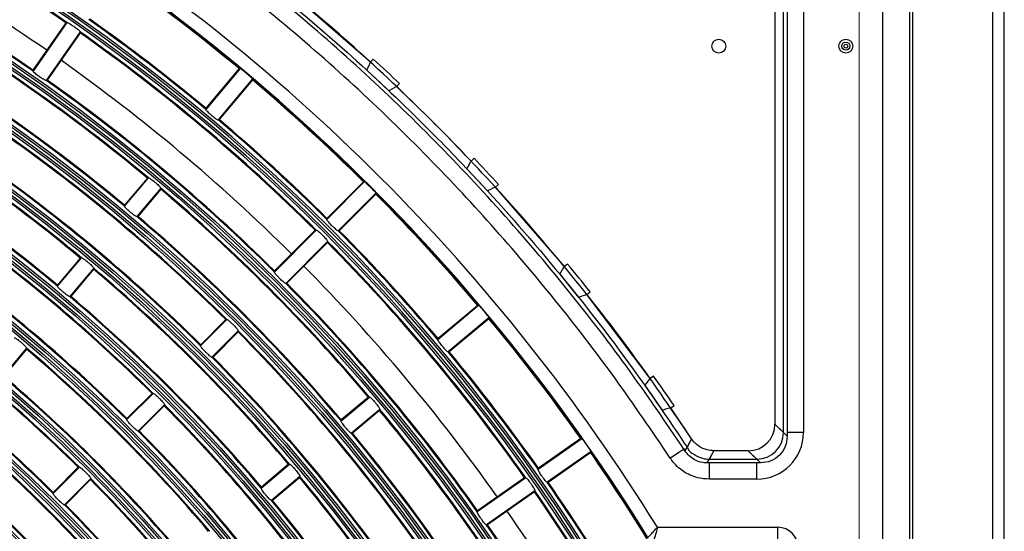
# Model space of a CAD drawing. Units: inches. Extents: x 0.9 to 9, y 2 to 12.
# Drawn here: x 4.1 to 4.3, y 7.6 to 7.7 of the extents above; entities that cross this region are included whole.
import ezdxf

# ---------------------------------------------------------------- set-up
doc = ezdxf.new("R2010")
doc.units = ezdxf.units.IN
doc.header["$MEASUREMENT"] = 0
doc.linetypes.add('CENTERX2', pattern=[20.319999999999997, 12.7, -2.54, 2.54, -2.54])
doc.layers.add('OUTLINE', color=3, linetype='Continuous')

msp = doc.modelspace()

# ---------------------------------------------------------------- linework, layer by layer
at = {"linetype": 'Continuous', "lineweight": 25}
for p, q in [((4.249851626086411, 7.046429101380454), (4.249851626086411, 7.883029166611777)), ((4.251551625061211, 7.046429101380454), (4.251551625061211, 7.883029166611777)), ((4.218527910041985, 7.62990767136489), (4.218527910041985, 7.724310938271628)), ((4.219101783561882, 7.724884811791526), (4.219101798463043, 7.629341308030234)), ((4.221523788500008, 7.724310938271628), (4.221523788500008, 7.62990767136489)), ((4.233397182750878, 7.440330091866599), (4.233397182750878, 7.721129123124228)), ((4.237396565008339, 7.721129123124228), (4.237396565008339, 7.440330091866599)), ((4.237851616668877, 7.440330091866599), (4.237851616668877, 7.721129123124228)), ((4.217261892485794, 7.702687326821433), (4.217261892485794, 7.631157223137961)), ((4.217261892485794, 7.698631230744468), (4.217261892485794, 7.631157223137961)), ((4.156776380467591, 7.685229007157432), (4.144904327321228, 7.695549193772422)), ((4.111239236521897, 7.691096607598411), (4.10630641572493, 7.684051815423118)), ((4.111395966935333, 7.691146079453574), (4.106314045119461, 7.683888260277854)), ((4.113361936736283, 7.689769450577842), (4.108279985118088, 7.682511750611411)), ((4.113369029689011, 7.68960529938613), (4.108436208892044, 7.682560507210837)), ((4.157200333404717, 7.685683671387778), (4.156776380467591, 7.685229007157432)), ((4.137288850474533, 7.684299770745383), (4.132149082350907, 7.678174439820395)), ((4.137126487422165, 7.684261862191306), (4.132155758071121, 7.67833787575637)), ((4.156234961676773, 7.684030238541709), (4.159526061940369, 7.680961195382224)), ((4.13912735574263, 7.682757083329307), (4.133987587619004, 7.676631752404319)), ((4.139118206429657, 7.682590547951804), (4.134147477078614, 7.676666680726157)), ((4.160684180188355, 7.681584898385154), (4.161108148026642, 7.6820395626155)), ((4.172262054610428, 7.670885626229392), (4.171807405281243, 7.670461717995749)), ((4.171183702278313, 7.669303599747764), (4.174252685833153, 7.666012469681846)), ((4.120000284838852, 7.663695994767295), (4.123574209141907, 7.667955223473655)), ((4.123413753438172, 7.667919579896079), (4.120006930756745, 7.663859549912559)), ((4.125412714410004, 7.666412536057578), (4.121838790106949, 7.662153307351218)), ((4.125405472445664, 7.666248384865867), (4.121998649764237, 7.662188235673057)), ((4.150252801108536, 7.661727372559653), (4.155906882810768, 7.667381469163047)), ((4.155741822648224, 7.667357865723716), (4.15027369253653, 7.661889735612021)), ((4.175451499152359, 7.666553918274985), (4.175906133580384, 7.666977826508628)), ((4.185771700668511, 7.654681865128623), (4.175451499152359, 7.666553918274985)), ((4.157603946256813, 7.665684405717002), (4.151949864554581, 7.660030309113608)), ((4.157580298113999, 7.665519300850974), (4.152112197804627, 7.66005117073928)), ((4.148668867278275, 7.660143438729392), (4.142403852868256, 7.653878394517051)), ((4.148505908179459, 7.660121861847983), (4.14242474429625, 7.654040757569419)), ((4.15036593072432, 7.658446375283347), (4.144100916314301, 7.652181331071006)), ((4.150344383645233, 7.658283416184531), (4.144263219762024, 7.652202311905967)), ((4.109972667622742, 7.651745621117698), (4.113546621728119, 7.656004849824058)), ((4.113386136222061, 7.655969206246482), (4.109979313540634, 7.651909057053672)), ((4.115385126996216, 7.654462162407981), (4.111811172890839, 7.650202933701621)), ((4.186254811215576, 7.655073110016929), (4.185771700668511, 7.654681865128623)), ((4.115377855229553, 7.65429789200698), (4.111971032548126, 7.650237862023459)), ((4.185068708586869, 7.653570000084983), (4.187900644469437, 7.650072876366721)), ((4.189134311604676, 7.650529328736411), (4.189617422151741, 7.650920573624717)), ((4.198601213026222, 7.637966338547812), (4.189134311604676, 7.650529328736411)), ((4.172979530620751, 7.648904863747703), (4.166854184794602, 7.643765155228721)), ((4.172813039946732, 7.648895684632407), (4.166889157819924, 7.643925014886008)), ((4.174522232937989, 7.64706641808425), (4.16839688711184, 7.641926590355979)), ((4.135304433036026, 7.646779004487144), (4.131372851061997, 7.642847482117759)), ((4.135141444134888, 7.646757427605735), (4.13139374248999, 7.643009725960837)), ((4.174484294581589, 7.646904055031882), (4.168560412454781, 7.641933266076194)), ((4.137001466679749, 7.645081941041099), (4.133069914508042, 7.641150418671714)), ((4.136979919600662, 7.644918981942283), (4.133232217955765, 7.641171280297385)), ((4.105357509780106, 7.642511669549094), (4.101783555674729, 7.638252440842734)), ((4.105350208211121, 7.642347399148093), (4.101943385529694, 7.638287369164573)), ((4.199110445308861, 7.638322893532859), (4.198601213026222, 7.637966338547812)), ((4.197822374034104, 7.636906210335837), (4.200403463769135, 7.633220020684348)), ((4.124273431229767, 7.635747972878562), (4.12034187905806, 7.631816450509177)), ((4.124110442328629, 7.635726395997153), (4.120362710881409, 7.631978694352256)), ((4.125970494675812, 7.634050909432517), (4.122038912701782, 7.630119387063132)), ((4.125948917794403, 7.633887950333701), (4.122201186347183, 7.630140248688804)), ((4.152375799346146, 7.631616298112021), (4.156635057854828, 7.635190192612754)), ((4.156470832157311, 7.635183040055381), (4.152410757470307, 7.631776157769309)), ((4.201665964651284, 7.633589331063376), (4.202175196933922, 7.633945886048423)), ((4.158177745270905, 7.633351746949302), (4.153918501663384, 7.629777852448569)), ((4.158142086792168, 7.633191291245566), (4.154081997204003, 7.629784408959495)), ((4.204786506223854, 7.628956500443564), (4.201665964651284, 7.633589331063376)), ((4.218527910041985, 7.62990767136489), (4.217261892485794, 7.631157223137961)), ((4.219101798463043, 7.629341308030234), (4.217261892485794, 7.631157223137961)), ((4.221523788500008, 7.62990767136489), (4.219101798463043, 7.62990767136489)), ((4.181826886463341, 7.624424282464133), (4.188376885581192, 7.62901062146102)), ((4.188210216093239, 7.62901598587905), (4.181875657963928, 7.624580446633445)), ((4.204786506223854, 7.628956500443564), (4.204081845212158, 7.627665702256309)), ((4.204786506223854, 7.628956500443564), (4.204108473587212, 7.627714458855735)), ((4.189753469753441, 7.627044621857749), (4.18320347063559, 7.622458282860862)), ((4.189701524305519, 7.626886192711936), (4.183366951275048, 7.622450653466331)), ((4.204081845212158, 7.627665702256309), (4.20380103282946, 7.627151314171897)), ((4.207420539784607, 7.625864211472617), (4.20812016420382, 7.627162758263694)), ((4.207446959543404, 7.625913325699912), (4.20812016420382, 7.627162758263694)), ((4.213267233896431, 7.627162758263694), (4.20812016420382, 7.627162758263694)), ((4.213267233896431, 7.627162758263694), (4.214533132243332, 7.625913325699912)), ((4.213267233896431, 7.627162758263694), (4.215107110071358, 7.625346843155967)), ((4.140425395894226, 7.621588651093589), (4.144684624600586, 7.625162664803611)), ((4.144520384001908, 7.625155393036948), (4.140460294413742, 7.621748510750876)), ((4.207141768860993, 7.625346843155967), (4.20742056958693, 7.625864211472617)), ((4.215107110071358, 7.625346843155967), (4.207141768860993, 7.625346843155967)), ((4.207446959543404, 7.625913325699912), (4.214533132243332, 7.625913325699912)), ((4.214533132243332, 7.622917357834922), (4.214533132243332, 7.625346843155967)), ((4.113242429423508, 7.62471694126998), (4.109310847449478, 7.620785418900596)), ((4.113079410720047, 7.624695364388572), (4.109331679272827, 7.620947662743674)), ((4.11493946306723, 7.623019997033225), (4.111007910895523, 7.619088355454551)), ((4.114917886185822, 7.62285691872512), (4.111170154738602, 7.619109217080222)), ((4.146227341818985, 7.623324099930869), (4.141968083310303, 7.619750205430137)), ((4.146191638636765, 7.623163644227134), (4.142131549048599, 7.619756881150352)), ((4.179991972375092, 7.623139444741355), (4.172734212804016, 7.618057552727805)), ((4.179827746677574, 7.623146597298728), (4.172782969403443, 7.618213716897117)), ((4.214533132243332, 7.622917357834922), (4.207446944642243, 7.622917357834922)), ((4.181368556547341, 7.621173445138083), (4.174110796976265, 7.616091553124534)), ((4.181319054889855, 7.621016804131614), (4.174274262714562, 7.616083923730002)), ((4.199678999114212, 7.61572891846572), (4.217705663967308, 7.61572891846572)), ((4.217705663967308, 7.613729182633506), (4.217705663967308, 7.61572891846572))]:
    msp.add_line(p, q, dxfattribs=at)
at = {"linetype": 'Continuous', "lineweight": 25, "flags": 128}
for points in [[(4.156234961676773, 7.684030238541709), (4.156398636031327, 7.684392515572654), (4.156562265682396, 7.684754911812888), (4.156725865531143, 7.685117188843833), (4.156776380467591, 7.685229007157432)], [(4.160684180188355, 7.681584898385154), (4.160334196615395, 7.681396428498374), (4.159984183240113, 7.681207958611594), (4.159634140062508, 7.681019488724814), (4.159526061940369, 7.680961195382224)], [(4.171183702278313, 7.669303599747764), (4.171372246670899, 7.669653598221885), (4.171560746360001, 7.670003715905295), (4.171749231147942, 7.670353714379416), (4.171807405281243, 7.670461717995749)], [(4.175451499152359, 7.666553918274985), (4.175089222121414, 7.666390243920432), (4.174726900386986, 7.666226688775168), (4.174364563751396, 7.666063014420615), (4.174252685833153, 7.666012469681846)], [(4.185068708586869, 7.653570000084983), (4.185281199145493, 7.653906051072227), (4.185493659901795, 7.65424210205947), (4.185706120658097, 7.654578153046714), (4.185771700668511, 7.654681865128623)], [(4.189134311604676, 7.650529328736411), (4.188761469650444, 7.650391403588401), (4.188388627696213, 7.650253478440391), (4.188015770840821, 7.650115434083091), (4.187900644469437, 7.650072876366721)], [(4.197822374034104, 7.636906210335837), (4.19805773787516, 7.63722664490615), (4.198293116617378, 7.637546960267173), (4.198528525161919, 7.637867394837485), (4.198601213026222, 7.637966338547812)], [(4.201665964651284, 7.633589331063376), (4.201284345913109, 7.633477751168357), (4.200902771878418, 7.633366052064048), (4.200521242547211, 7.633254472169028), (4.200403463769135, 7.633220020684348)], [(4.207446944642243, 7.622917357834922), (4.207446944642243, 7.623483601960288), (4.207446959543404, 7.624029461297141), (4.207446959543404, 7.624535385521995), (4.207446959543404, 7.624983135613547), (4.207446959543404, 7.625346843155967)]]:
    msp.add_lwpolyline(points, dxfattribs=at)
at = {"linetype": 'Continuous', "lineweight": 25}
for centre, radius in [((3.95285162262121, 7.462629145567007), 0.268667609943727), ((3.95285162262121, 7.462629145567007), 0.2683692533751165), ((3.95285162262121, 7.462629145567007), 0.2679307466248835), ((3.95285162262121, 7.462629145567007), 0.267632390056273), ((3.95285162262121, 7.462629145567007), 0.2608676099437273), ((3.95285162262121, 7.462629145567007), 0.2605692533751165), ((3.95285162262121, 7.462629145567007), 0.2601307466248835), ((3.95285162262121, 7.462629145567007), 0.2598323900562728), ((3.95285162262121, 7.462629145567007), 0.2530676099437271), ((3.95285162262121, 7.462629145567007), 0.2527692533751164), ((3.95285162262121, 7.462629145567007), 0.2523307466248835), ((3.95285162262121, 7.462629145567007), 0.2520323900562729), ((3.95285162262121, 7.462629145567007), 0.245267609943727), ((3.95285162262121, 7.462629145567007), 0.2449692533751167), ((3.95285162262121, 7.462629145567007), 0.2445307466248834), ((3.95285162262121, 7.462629145567007), 0.244232390056273), ((3.95285162262121, 7.462629145567007), 0.237467609943727), ((3.95285162262121, 7.462629145567007), 0.2371692533751165), ((3.95285162262121, 7.462629145567007), 0.2367307466248835), ((3.95285162262121, 7.462629145567007), 0.2364323900562728), ((3.95285162262121, 7.462629145567007), 0.2296676099437273), ((3.95285162262121, 7.462629145567007), 0.2293692533751166), ((3.95285162262121, 7.462629145567007), 0.2289307466248835), ((3.95285162262121, 7.462629145567007), 0.2286323900562729), ((4.208851622621069, 7.687629145567371), 0.001038675134595195), ((4.227851622621074, 7.687629145567371), 0.001038675134594769), ((4.227851622621074, 7.687629145567371), 0.0006056624327024451), ((4.227851622621074, 7.687629145567371), 0.0002881197846478756), ((3.95285162262121, 7.462629145567007), 0.2218676099437271), ((3.95285162262121, 7.462629145567007), 0.2215692533751167), ((3.95285162262121, 7.462629145567007), 0.2211307466248834), ((3.95285162262121, 7.462629145567007), 0.2208323900562729), ((3.95285162262121, 7.462629145567007), 0.2140676099437269), ((3.95285162262121, 7.462629145567007), 0.2137692533751167), ((3.95285162262121, 7.462629145567007), 0.2133307466248834), ((3.95285162262121, 7.462629145567007), 0.213032390056273), ((3.95285162262121, 7.462629145567007), 0.206267609943727), ((3.95285162262121, 7.462629145567007), 0.2059692533751166), ((3.95285162262121, 7.462629145567007), 0.2055307466248835), ((3.95285162262121, 7.462629145567007), 0.2052323900562728), ((3.95285162262121, 7.462629145567007), 0.1984676099437273), ((3.95285162262121, 7.462629145567007), 0.1981692533751166), ((3.95285162262121, 7.462629145567007), 0.1977307466248835), ((3.95285162262121, 7.462629145567007), 0.1974323900562729), ((3.95285162262121, 7.462629145567007), 0.1906676099437271), ((3.95285162262121, 7.462629145567007), 0.1903692533751167), ((3.95285162262121, 7.462629145567007), 0.1899307466248834), ((3.95285162262121, 7.462629145567007), 0.1896323900562729), ((3.95285162262121, 7.462629145567007), 0.182867609943727), ((3.95285162262121, 7.462629145567007), 0.1825692533751168), ((3.95285162262121, 7.462629145567007), 0.1821307466248832), ((3.95285162262121, 7.462629145567007), 0.181832390056273), ((3.95285162262121, 7.462629145567007), 0.1750676099437271), ((3.95285162262121, 7.462629145567007), 0.1747692533751166), ((3.95285162262121, 7.462629145567007), 0.1743307466248835), ((3.95285162262121, 7.462629145567007), 0.1740323900562729), ((3.95285162262121, 7.462629145567007), 0.1672676099437273), ((3.95285162262121, 7.462629145567007), 0.1669692533751166), ((3.95285162262121, 7.462629145567007), 0.1665307466248836), ((3.95285162262121, 7.462629145567007), 0.1662323900562729), ((3.95285162262121, 7.462629145567007), 0.1594676099437272), ((3.95285162262121, 7.462629145567007), 0.1591692533751165), ((3.95285162262121, 7.462629145567007), 0.1587307466248834), ((3.95285162262121, 7.462629145567007), 0.1584323900562728)]:
    msp.add_circle(centre, radius, dxfattribs=at)
for centre, radius, start, end in [((3.95285162262121, 7.462629145567007), 0.2787323900562728, 17.41625341429979, 72.58374657787577), ((3.95285162262121, 7.462629145567007), 0.2790307466248835, 17.67855374677908, 72.32144622840192), ((3.95285162262121, 7.462629145567007), 0.2794692533751167, 17.95847133025811, 72.04152864094432), ((3.95285162262121, 7.462629145567007), 0.2797676099437271, 18.69374936528815, 71.30625065938483), ((3.95285162262121, 7.462629145567007), 0.2781299999999965, 55.24720506126508, 64.75279492059884), ((3.95285162262121, 7.462629145567007), 0.2779999999999998, 55.26793087224375, 64.73206911053073), ((3.95285162262121, 7.462629145567007), 0.273, 55.27283807432983, 64.72716192173404), ((3.95285162262121, 7.462629145567007), 0.290453579980729, 31.81010585517597, 58.18989412952894), ((3.95285162262121, 7.462629145567007), 0.2884538845904165, 31.70003653629971, 58.29996348847556), ((3.95285162262121, 7.462629145567007), 0.2692700000000001, 55.25533910752788, 64.74466087797335), ((3.95285162262121, 7.462629145567007), 0.2693999999999997, 55.27648404865419, 64.7235159455075), ((3.95285162262121, 7.462629145567007), 0.2883660000000001, 50.23843009553941, 54.76156988826043), ((3.95285162262121, 7.462629145567007), 0.2882329999999996, 50.25841859431414, 54.74158140227455), ((3.95285162262121, 7.462629145567007), 0.26703, 50.25748104701803, 59.74251892892668), ((3.95285162262121, 7.462629145567007), 0.2669000000000001, 50.27907385072734, 59.72092617159227), ((3.95285162262121, 7.462629145567007), 0.2803700000000002, 50.24523004910723, 54.75476996028083), ((3.95285162262121, 7.462629145567007), 0.2805000000000001, 50.26554287450315, 54.73445712204751), ((3.95285162262121, 7.462629145567007), 0.2781299999999962, 45.24720508444758, 54.7527949297254), ((3.95285162262121, 7.462629145567007), 0.2614699999999998, 50.26295627723314, 59.73704372846086), ((3.95285162262121, 7.462629145567007), 0.2615999999999999, 50.28472792435176, 59.71527209782374), ((3.95285162262121, 7.462629145567007), 0.278, 45.26793086933278, 54.73206913329056), ((3.95285162262121, 7.462629145567007), 0.2730000000000001, 45.2728380688933, 54.72716193111265), ((3.952853770203319, 7.46263129314957), 0.3025059986692348, 46.49399761873423, 47.50604251320532), ((3.95285162262121, 7.462629145567007), 0.2692700000000001, 45.25533911527731, 54.74466089698061), ((3.95285162262121, 7.462629145567007), 0.2694, 45.27648403085321, 54.72351594115316), ((3.95285162262121, 7.462629145567007), 0.2882329999999999, 45.2584185916042, 49.74158142034108), ((3.95285162262121, 7.462629145567007), 0.2883659999999997, 45.23843010963105, 49.76156988648608), ((3.95285162262121, 7.462629145567007), 0.2514299999999998, 50.27345661423796, 59.72654339179217), ((3.95285162262121, 7.462629145567007), 0.2513, 50.29639812916514, 59.70360189403315), ((3.95285162262121, 7.462629145567007), 0.28037, 45.24523004128289, 49.75476996842739), ((3.95285162262121, 7.462629145567007), 0.2805, 45.26554289625493, 49.73445710231593), ((3.95285162262121, 7.462629145567007), 0.246, 50.30278397842953, 59.69721602634735), ((3.95285162262121, 7.462629145567007), 0.2458700000000001, 50.279640510044, 59.72035951178503), ((3.95285162262121, 7.462629145567007), 0.2592299999999999, 45.26522847340647, 54.73477150155791), ((3.95285162262121, 7.462629145567007), 0.2591, 45.2874752240339, 54.71252479316675), ((3.952853770203319, 7.46263129314957), 0.3025059986692351, 42.49395744998438, 43.50600238127476), ((3.95285162262121, 7.462629145567007), 0.25367, 45.27104188119679, 54.72895811885184), ((3.95285162262121, 7.462629145567007), 0.2537999999999999, 45.29347849287973, 54.7065215012857), ((3.95285162262121, 7.462629145567007), 0.2669000000000002, 40.27907383170925, 49.72092614992376), ((3.95285162262121, 7.462629145567007), 0.2670300000000002, 40.25748106389909, 49.74251893609097), ((3.95285162262121, 7.462629145567007), 0.2882330000000003, 40.25841859650126, 44.7415813991285), ((3.95285162262121, 7.462629145567007), 0.2883659999999997, 40.23843007679679, 44.76156991804156), ((3.95285162262121, 7.462629145567007), 0.26147, 40.26295629270475, 49.73704374400781), ((3.95285162262121, 7.462629145567007), 0.2616000000000001, 40.28472792208046, 49.715272080949), ((3.95285162262121, 7.462629145567007), 0.24363, 45.28221159778614, 54.71778839581864), ((3.95285162262121, 7.462629145567007), 0.2435, 45.30589268061645, 54.69410733491131), ((3.95285162262121, 7.462629145567007), 0.28037, 40.24523004150926, 44.75476997724229), ((3.95285162262121, 7.462629145567007), 0.2804999999999997, 40.26554286935367, 44.73445713140858), ((3.95285162262121, 7.462629145567007), 0.278000000000004, 35.2679308848797, 44.73206911226166), ((3.95285162262121, 7.462629145567007), 0.2781300000000034, 35.24720507466958, 44.75279490622086), ((3.95285162262121, 7.462629145567007), 0.2380700000000001, 45.28880255170947, 54.71119743650846), ((3.95285162262121, 7.462629145567007), 0.2381999999999999, 45.3126989149132, 54.6873010830593), ((3.95285162262121, 7.462629145567007), 0.25143, 40.27345659657237, 49.72654338355283), ((3.95285162262121, 7.462629145567007), 0.2729999999999999, 35.27283806576454, 44.727161931208), ((3.952853770203319, 7.46263129314957), 0.3025059986692353, 38.49391739724898, 39.50596232677291), ((3.95285162262121, 7.462629145567007), 0.2513000000000001, 40.29639811834991, 49.70360187476428), ((3.95285162262121, 7.462629145567007), 0.2692700000000002, 35.25533910741877, 44.7446608846951), ((3.95285162262121, 7.462629145567007), 0.2693999999999997, 35.2764840300604, 44.72351593227126), ((3.95285162262121, 7.462629145567007), 0.2458700000000001, 40.27964048807583, 49.72035950198062), ((3.95285162262121, 7.462629145567007), 0.2459999999999999, 40.30278398400694, 49.69721601599157), ((3.95285162262121, 7.462629145567007), 0.2280299999999999, 45.30151846376987, 54.69848155712576), ((3.95285162262121, 7.462629145567007), 0.2279000000000001, 45.32683157203753, 54.67316840698265), ((3.95285162262121, 7.462629145567007), 0.2883659999999997, 35.23843011796703, 39.76156991447201), ((3.95285162262121, 7.462629145567007), 0.2882330000000003, 35.2584185977073, 39.74158140401119), ((3.95285162262121, 7.462629145567007), 0.2224699999999997, 45.30905411109323, 54.69094589403862), ((3.95285162262121, 7.462629145567007), 0.2225999999999998, 45.33461339216906, 54.66538663867198), ((3.95285162262121, 7.462629145567007), 0.2591, 35.28747521747823, 44.71252478503065), ((3.95285162262121, 7.462629145567007), 0.2592300000000001, 35.26522848028687, 44.73477149888394), ((3.95285162262121, 7.462629145567007), 0.2356999999999997, 40.31601567332337, 49.68398433813793), ((3.95285162262121, 7.462629145567007), 0.2358299999999999, 40.29154574936443, 49.7084542437314), ((3.95285162262121, 7.462629145567007), 0.25367, 35.27104187676385, 44.72895813722727), ((3.95285162262121, 7.462629145567007), 0.2537999999999998, 35.29347849426797, 44.70652150702796), ((3.95285162262121, 7.462629145567007), 0.2803700000000002, 35.24523003971918, 39.75476995752476), ((3.95285162262121, 7.462629145567007), 0.2805, 35.26554287481152, 39.73445711716013), ((3.95285162262121, 7.462629145567007), 0.2302699999999999, 40.29858535990514, 49.70141465996964), ((3.95285162262121, 7.462629145567007), 0.2304, 40.32328518615559, 49.67671482076695), ((3.952853770203319, 7.46263129314957), 0.3025059986692352, 34.49387766358116, 35.50592257788116), ((3.95285162262121, 7.462629145567007), 0.2435, 35.30589269388267, 44.69410733790889), ((3.95285162262121, 7.462629145567007), 0.24363, 35.28221160417825, 44.71778841157319), ((3.95285162262121, 7.462629145567007), 0.2669, 30.27907384624924, 39.72092617594074), ((3.95285162262121, 7.462629145567007), 0.2670299999999998, 30.25748105795055, 39.74251893465556), ((3.95285162262121, 7.462629145567007), 0.2200999999999999, 40.3384141110061, 49.66158589742424), ((3.95285162262121, 7.462629145567007), 0.2202299999999997, 40.3121975866881, 49.687802420226), ((3.95285162262121, 7.462629145567007), 0.2380699999999999, 35.28880258475581, 44.71119742060833), ((3.95285162262121, 7.462629145567007), 0.2381999999999998, 35.3126989169438, 44.68730106658903), ((3.95285162262121, 7.462629145567007), 0.26147, 30.26295628934223, 39.73704372105549), ((3.95285162262121, 7.462629145567007), 0.2616000000000002, 30.28472789090835, 39.71527209231169), ((3.95285162262121, 7.462629145567007), 0.2882330000000001, 31.67563528952006, 34.74158138670966), ((3.95285162262121, 7.462629145567007), 0.288366, 31.69033155128079, 34.7615699138513), ((3.95285162262121, 7.462629145567007), 0.21467, 40.32028366898588, 49.67971633103249), ((3.95285162262121, 7.462629145567007), 0.2147999999999998, 40.3467642662334, 49.65323571388491), ((3.95285162262121, 7.462629145567007), 0.2279000000000001, 35.32683156732492, 44.67316842809143), ((3.95285162262121, 7.462629145567007), 0.2280299999999999, 35.30151846859237, 44.69848153612865), ((3.95285162262121, 7.462629145567007), 0.2512999999999998, 30.29639809002896, 39.70360189747797), ((3.95285162262121, 7.462629145567007), 0.25143, 30.27345659227651, 39.72654339746479), ((3.95285162262121, 7.462629145567007), 0.2803699999999997, 30.24523005615584, 34.75476994676128), ((3.95285162262121, 7.462629145567007), 0.2805000000000002, 30.26554289129064, 34.73445711771134), ((3.95285162262121, 7.462629145567007), 0.2780000000000031, 25.26793086031996, 34.73206913105528), ((3.95285162262121, 7.462629145567007), 0.2781300000000768, 25.24720509119636, 34.75279490245953), ((3.95285162262121, 7.462629145567007), 0.2224699999999999, 35.30905413162503, 44.69094587975929), ((3.95285162262121, 7.462629145567007), 0.2225999999999999, 35.3346133901189, 44.66538661688654), ((3.95285162262121, 7.462629145567007), 0.24587, 30.27964047230616, 39.72035952664891), ((3.95285162262121, 7.462629145567007), 0.2460000000000001, 30.30278398023938, 39.69721602324516), ((3.95285162262121, 7.462629145567007), 0.2045, 40.36422991890372, 49.63577010093974), ((3.95285162262121, 7.462629145567007), 0.2046300000000001, 40.33599827068269, 49.66400171939904), ((3.95285162262121, 7.462629145567007), 0.2730000000000001, 25.27283806648811, 34.72716190423716), ((3.95285162262121, 7.462629145567007), 0.26927, 25.25533909914143, 34.74466088176426), ((3.95285162262121, 7.462629145567007), 0.2693999999999997, 25.27648404893915, 34.72351592994166)]:
    msp.add_arc(centre, radius, start, end, dxfattribs=at)
for centre, major_axis, ratio, start_param, end_param in [((4.213256402374327, 7.631168058829644), (-0.002854642364861775, 0.002817404542682169), 0.9972999936637248, 2.350981172217475, 3.919074077428891), ((4.214514189077136, 7.629926679519485), (-0.00499562413850768, 0.004930457949692624), 0.9972999936638635, 2.350981172217453, 3.91907407742867), ((4.214514189077136, 7.629926679519485), (0.002866188085739906, -0.002828799653625536), 0.9932826204089805, 5.492573825807341, 7.060666731018586), ((4.217704745617766, 7.612728423849148), (0.002121966567508764, 0.002121966567508764), 0.9996954598817246, 5.497939437029656, 7.068431177329531)]:
    msp.add_ellipse(centre, major_axis=major_axis, ratio=ratio, start_param=start_param, end_param=end_param, dxfattribs=at)
for points, knots in [([(4.20380103282946, 7.627151314171897), (4.200928472495207, 7.631394555113729), (4.195177661209073, 7.639889442967615), (4.185736868105096, 7.652051426809521), (4.175728823976897, 7.663749027929953), (4.165126258700411, 7.67490377656577), (4.153971503624916, 7.685506354168865), (4.142273931063301, 7.695514413562705), (4.130111942385156, 7.704955233760302), (4.12161701121795, 7.710705991124996), (4.11737374656218, 7.713578525933372)], [0, 0, 0, 0, 0.1248761371411203, 0.2499996571758785, 0.3750409122364667, 0.5000000753682275, 0.6249586372137652, 0.750000220559381, 0.8751237405941392, 1, 1, 1, 1]), ([(4.117936950850662, 7.713885966691123), (4.122308224280914, 7.71091666177017), (4.131056879646167, 7.704973902563324), (4.143563076482224, 7.695195115115894), (4.155574928724263, 7.684823785475601), (4.165477981061258, 7.675296863269068), (4.175691382836021, 7.664611204482753), (4.186070752661635, 7.652642706305414), (4.196185617547144, 7.639471709968348), (4.201917619724327, 7.630965612087493), (4.204108473587212, 7.627714458855735)], [0, 0, 0, 0, 0.1291730378950949, 0.2585265847658981, 0.3878803343568208, 0.5170534433395626, 0.594326841264662, 0.7492414409177092, 0.9041564638604997, 0.9999999999999999, 0.9999999999999999, 0.9999999999999999, 0.9999999999999999]), ([(4.204786506223854, 7.628956500443564), (4.202039704165827, 7.632992767563337), (4.196546112406168, 7.64106528364664), (4.187545509202664, 7.65268675068819), (4.177999865341008, 7.663920908700675), (4.16767063612383, 7.674915668502763), (4.156590779940188, 7.685585629431444), (4.144697371445091, 7.695884832411139), (4.132268864013213, 7.70563387211223), (4.123542262161664, 7.711587310761388), (4.11917896263617, 7.714564029130088)], [0, 0, 0, 0, 0.1201493564340441, 0.2402981723806703, 0.3615973914020134, 0.4828970720096194, 0.611466263564986, 0.7400358676192377, 0.8700179755311738, 1, 1, 1, 1]), ([(4.201604571867165, 7.626069251450645), (4.198875051838058, 7.630097872732222), (4.193416014371451, 7.638155111470041), (4.184460401431807, 7.649751799053774), (4.174954490902564, 7.660958910842965), (4.164662156134682, 7.671921568215112), (4.153617252430649, 7.682553121580895), (4.141756636311811, 7.692807690648806), (4.129356913485935, 7.702507792792858), (4.120646841702865, 7.708423992862663), (4.116291803050217, 7.711382094773398)], [0, 0, 0, 0, 0.1201502832749626, 0.2403004524607026, 0.3616252941218098, 0.4829510657728106, 0.6114913831041349, 0.7400322462214038, 0.8700160407044066, 0.9999999999999999, 0.9999999999999999, 0.9999999999999999, 0.9999999999999999]), ([(4.111395966935333, 7.691146079453574), (4.111415111613269, 7.691150124530395), (4.111453411630009, 7.691158216936856), (4.111646499938843, 7.691070366679014), (4.111914899679277, 7.690918409975893), (4.112237315405764, 7.690713300517018), (4.11257369677719, 7.690480327745718), (4.11288736514166, 7.690245362412497), (4.113144169366251, 7.690033678484724), (4.113315158025898, 7.689870041200265), (4.113369279238441, 7.689792560023307), (4.113363359009554, 7.68977392697343), (4.113361936736283, 7.689769450577842)], [0, 0, 0, 0, 0.1080754727107261, 0.2162111288232712, 0.3241029940182298, 0.431406508894471, 0.5381386600644503, 0.6445822959143234, 0.7511819754385226, 0.8582606098368376, 0.9659485910832495, 1, 1, 1, 1]), ([(4.108279985118088, 7.682511750611411), (4.108260923083662, 7.682507804053785), (4.108222788122248, 7.682499908682985), (4.108030808151398, 7.682589131268287), (4.107763600753742, 7.682742363337638), (4.107442105430437, 7.682948451260017), (4.10710570092283, 7.683181496497127), (4.106791273529325, 7.683415906290975), (4.106533207677785, 7.683626230714253), (4.106361264829047, 7.683788484831894), (4.106306732657231, 7.683865354119916), (4.106312627837724, 7.683883820667688), (4.106314045119461, 7.683888260277854)], [0, 0, 0, 0, 0.1080365418229979, 0.2161348185712856, 0.323944787896197, 0.4312141192420606, 0.5379891867664586, 0.6445581062725361, 0.7512421528092109, 0.8583209249373502, 0.9659384141399951, 1, 1, 1, 1]), ([(4.13912735574263, 7.682757083329307), (4.139118749430963, 7.682767463468736), (4.139101532919994, 7.682788228436948), (4.138947670118114, 7.682926561043132), (4.138717852372793, 7.683126636638917), (4.138428695718176, 7.683373815200866), (4.138114933479301, 7.683637596367589), (4.137811503180956, 7.68388894005966), (4.137552505154417, 7.684099756497744), (4.137368343849857, 7.684245471557915), (4.137296807914936, 7.684298046637196), (4.137290385116557, 7.684299438240487), (4.137288850474533, 7.684299770745383)], [0, 0, 0, 0, 0.1073443356457869, 0.2147371591188463, 0.3221270765665228, 0.4295064984457078, 0.536854600745074, 0.6441925909499981, 0.7515350512192011, 0.85890030392387, 0.9662861095491763, 1, 1, 1, 1]), ([(4.171807405281243, 7.670461717995749), (4.170474026313741, 7.67185307559339), (4.166845454165241, 7.675639427073293), (4.163071397309977, 7.679281295109831), (4.160684180188355, 7.681584898385154)], [0, 0, 0, 0, 0.3674665716781264, 1, 1, 1, 1]), ([(4.132149082350907, 7.678174439820395), (4.132150203117135, 7.67815498652908), (4.132152445245538, 7.678116069603675), (4.132288303020005, 7.677953741226702), (4.132505426405714, 7.677735255912921), (4.132787708781052, 7.677478017330031), (4.133099894948145, 7.677213368666344), (4.133407776821286, 7.67697042342661), (4.133677648916091, 7.676775443427687), (4.133878941069952, 7.676651519318511), (4.133967282070671, 7.676618580991999), (4.133983652063534, 7.676629199563649), (4.133987587619004, 7.676631752404319)], [0, 0, 0, 0, 0.1080374006603775, 0.2161322419619692, 0.3239379872889906, 0.431206579031982, 0.5380043735854191, 0.6445580957966563, 0.7512449800301902, 0.8583184586081817, 0.9659379451237806, 1, 1, 1, 1]), ([(4.123574209141907, 7.667955223473655), (4.123593638352986, 7.667957614080478), (4.123632508935998, 7.667962396791154), (4.123817218236354, 7.667857879834628), (4.124071413365527, 7.667683342472628), (4.124374729270585, 7.667450925097), (4.124689533156698, 7.667189535055513), (4.124981442874969, 7.666928019370062), (4.125218841607875, 7.666694818592987), (4.125374926566792, 7.666516952957863), (4.125422022162411, 7.666434920506617), (4.125414517302261, 7.666416871878027), (4.125412714410004, 7.666412536057578)], [0, 0, 0, 0, 0.1080776792994472, 0.2162230070396042, 0.3241038604138041, 0.431400218396827, 0.5381362904754375, 0.6445864857951118, 0.7511762191309098, 0.8582534123449193, 0.9659482260505733, 1, 1, 1, 1]), ([(4.155906882810768, 7.667381469163047), (4.155917965606477, 7.667373811935249), (4.155940136764229, 7.66735849363522), (4.156091368881334, 7.667217214362609), (4.156310757900201, 7.66700574943934), (4.156582144709773, 7.666739200262782), (4.156872318296564, 7.666449650397226), (4.157149148139979, 7.666169244362209), (4.157381711513835, 7.665929529817731), (4.157542976921377, 7.665758957831713), (4.157601611694872, 7.665692206753192), (4.15760349602715, 7.665685910178581), (4.157603946256813, 7.665684405717002)], [0, 0, 0, 0, 0.1073419805276135, 0.2147378743164417, 0.3221318236649924, 0.4294965129443382, 0.5368552383703661, 0.6442008896551698, 0.7515457752882928, 0.8589000769530168, 0.9662865259819374, 1, 1, 1, 1]), ([(4.121838790106949, 7.662153307351218), (4.121819461395717, 7.662151032262045), (4.121780791856736, 7.662146480656702), (4.121597269638414, 7.66225211845358), (4.121344534635227, 7.662428199051647), (4.121042138165649, 7.66266137803359), (4.120727438720223, 7.662923023593066), (4.120434579802577, 7.663183913051398), (4.120195795770314, 7.663415923834691), (4.120038635584251, 7.663592386816163), (4.119991000729215, 7.663673814522554), (4.119998485456108, 7.663691695943271), (4.120000284838852, 7.663695994767295)], [0, 0, 0, 0, 0.108034475511492, 0.2161366735486877, 0.3239520228480709, 0.4311971286282976, 0.537997070058464, 0.6445678690960905, 0.7512506932798194, 0.8583177987655076, 0.9659385687496762, 1, 1, 1, 1]), ([(4.151949864554581, 7.660030309113608), (4.151930399410048, 7.660029714315897), (4.151891457878264, 7.660028524375775), (4.151717851308831, 7.660149720449226), (4.151481302495768, 7.660347116049707), (4.151200464936665, 7.660605875945294), (4.150909609663586, 7.660893760331419), (4.150640721335094, 7.661179247563268), (4.150423114904243, 7.661431172531593), (4.150281966161401, 7.661620876214329), (4.150241625743092, 7.66170609306937), (4.150250635227394, 7.661723248412272), (4.150252801108536, 7.661727372559653)], [0, 0, 0, 0, 0.1080365395036704, 0.2161354773732387, 0.3239584125558235, 0.4312277175444838, 0.5379913635824868, 0.6445616042153642, 0.7512370838048779, 0.8583196593698622, 0.9659400252083504, 0.9999999999999999, 0.9999999999999999, 0.9999999999999999, 0.9999999999999999]), ([(4.148668867278275, 7.660143438729392), (4.148688426028912, 7.66014410498974), (4.14872755523902, 7.660145437908795), (4.148902455091729, 7.660025304344344), (4.14914038854613, 7.65982911541505), (4.149422290726989, 7.65957117256221), (4.149713149309491, 7.659283382598005), (4.149981171284026, 7.658997431914031), (4.150197357864499, 7.658744415106412), (4.150337344781974, 7.658553579461113), (4.15037713027391, 7.658467863362603), (4.150368100116339, 7.658450537599492), (4.15036593072432, 7.658446375283347)], [0, 0, 0, 0, 0.1080768707032992, 0.2162184423977519, 0.3241057481039329, 0.4314024030154615, 0.5381272297533384, 0.6445834276348195, 0.7511804301889421, 0.8582590513388905, 0.965948358758612, 0.9999999999999999, 0.9999999999999999, 0.9999999999999999, 0.9999999999999999]), ([(4.113546621728119, 7.656004849824058), (4.11356604992443, 7.656007243526801), (4.113604918742112, 7.656012032464787), (4.113789642135089, 7.65590746943144), (4.114043938440773, 7.655733120326659), (4.114347255482016, 7.655500667744491), (4.114662061014542, 7.655239286958931), (4.114953968819009, 7.654977765138938), (4.115191318593361, 7.654744466114607), (4.115347311984578, 7.65456638807791), (4.115394436335009, 7.654484558458535), (4.115386930257955, 7.654466500625858), (4.115385126996216, 7.654462162407981)], [0, 0, 0, 0, 0.1080779630897564, 0.2162250478805912, 0.3241012208788431, 0.4314010180507039, 0.5381353591864183, 0.6445779857942195, 0.751178379130589, 0.8582616611902452, 0.9659487481554684, 1, 1, 1, 1]), ([(4.144100916314301, 7.652181331071006), (4.144081447992221, 7.652180783658878), (4.14404250077223, 7.652179688536307), (4.143868956698043, 7.652300877949529), (4.143632392529071, 7.652498119739903), (4.143351569832021, 7.652756924084315), (4.143060751962594, 7.653044880075868), (4.142791866074504, 7.653330411229035), (4.142574131860556, 7.653582168489265), (4.142433027622019, 7.653771904756468), (4.142392676998043, 7.653857115531537), (4.142401686827498, 7.65387427035057), (4.142403852868256, 7.653878394517051)], [0, 0, 0, 0, 0.1080382069700413, 0.2161351042488761, 0.323939401208191, 0.4312044734941423, 0.5379972161580604, 0.6445683348753142, 0.7512344838203702, 0.858319031580509, 0.9659386714541353, 1, 1, 1, 1]), ([(4.111811172890839, 7.650202933701621), (4.111791851032876, 7.650200657729329), (4.111753195797064, 7.650196104427778), (4.111569754540596, 7.65030175199081), (4.111317001370708, 7.650477815042905), (4.111014670241275, 7.650711131274875), (4.110699975379021, 7.650972769424698), (4.110407043736814, 7.651233539123496), (4.110168280669313, 7.651465557320989), (4.110011044601833, 7.651642004165296), (4.10996338191535, 7.651723442244474), (4.109970867880975, 7.651741322441922), (4.109972667622742, 7.651745621117698)], [0, 0, 0, 0, 0.1080316388923966, 0.2161276871294353, 0.3239381451484423, 0.4312021974403799, 0.5380028695305832, 0.6445538107225021, 0.751243040322465, 0.8583176842465708, 0.9659373828233657, 1, 1, 1, 1]), ([(4.174522232937989, 7.64706641808425), (4.174515556277811, 7.647078113674979), (4.174502199651215, 7.647101510648099), (4.174374651592871, 7.647264477056524), (4.174183183655259, 7.647501510982693), (4.173941191449558, 7.647794992002673), (4.173678082347124, 7.648109331152227), (4.173422953901536, 7.648409630159222), (4.173204424057076, 7.648662133616199), (4.173048417124619, 7.648837647140681), (4.172987073174227, 7.648901831662442), (4.17298098525157, 7.648904278989903), (4.172979530620751, 7.648904863747703)], [0, 0, 0, 0, 0.1073425271150527, 0.2147382094409827, 0.3221316825409945, 0.4294948303169562, 0.5368494930140005, 0.6442039844819755, 0.7515374149817082, 0.8589015533676314, 0.9662863466738079, 1, 1, 1, 1]), ([(4.135304433036026, 7.646779004487144), (4.135323990901497, 7.646779673636956), (4.135363118575015, 7.646781012345855), (4.135538028830752, 7.64666083715656), (4.13577607078355, 7.646464827888849), (4.13605796920524, 7.646206853994954), (4.136348836120305, 7.645919080414387), (4.136616819221899, 7.645633106003515), (4.136833015151296, 7.645380124652547), (4.136972872775232, 7.645189109254716), (4.1370127260966, 7.645103431842472), (4.137003647656229, 7.645086103861104), (4.137001466679749, 7.645081941041099)], [0, 0, 0, 0, 0.1080782479006159, 0.2162224917078256, 0.3241032635309827, 0.4314044029433485, 0.5381286257782699, 0.644579075624788, 0.7511701861291569, 0.8582576050939272, 0.9659482463066779, 1, 1, 1, 1]), ([(4.103519004512009, 7.644054356965171), (4.103538441126602, 7.644056737922256), (4.103577325735387, 7.644061501230681), (4.103762096267019, 7.643957133507683), (4.104016409862425, 7.643782726687277), (4.104319782848506, 7.643550311850959), (4.104634589466968, 7.643288927242793), (4.104926439385054, 7.643027385815913), (4.105163762341817, 7.642794080697058), (4.10531973618572, 7.642616050622564), (4.105366816618925, 7.642534057065859), (4.105359312458177, 7.642516005875223), (4.105357509780106, 7.642511669549094)], [0, 0, 0, 0, 0.1080800888880744, 0.2162234566076819, 0.3241041421534446, 0.4314148352925963, 0.5381487439958951, 0.6445799575120476, 0.7511742209938977, 0.858252478856464, 0.9659488710609737, 1, 1, 1, 1]), ([(4.133069914508042, 7.641150418671714), (4.133050453845044, 7.641149808846421), (4.133011520045557, 7.641148588805663), (4.132838028413744, 7.641270009248728), (4.132601476917444, 7.641467184676003), (4.132320716970071, 7.641726031864891), (4.132029896649783, 7.642013972137647), (4.131760981556909, 7.642299503482718), (4.131543228374994, 7.642551234145685), (4.131402055044646, 7.642741070549164), (4.131361673818901, 7.642825964081567), (4.131370684516014, 7.642843311159595), (4.131372851061997, 7.642847482117759)], [0, 0, 0, 0, 0.10803363301854, 0.2161365120888115, 0.323936586555641, 0.4311915736281833, 0.5379847507863568, 0.6445616964772309, 0.7512329701845573, 0.858323331012321, 0.9659350417522309, 1, 1, 1, 1]), ([(4.166854184794602, 7.643765155228721), (4.166851912192442, 7.643745774893432), (4.166847365886269, 7.643707004827775), (4.166952946883839, 7.643523570653088), (4.167128913737315, 7.643270766623573), (4.167362133475081, 7.642968343594475), (4.167623764380551, 7.642653636226896), (4.167884647397614, 7.642360786649988), (4.16811665659452, 7.642122120927525), (4.168293295393141, 7.641964851595731), (4.168374616813026, 7.641917431104048), (4.168392570777314, 7.641924815148741), (4.16839688711184, 7.641926590355979)], [0, 0, 0, 0, 0.1080423405583914, 0.2161370620386373, 0.323940280674801, 0.4312192438042418, 0.5379965781432106, 0.6445696751349692, 0.7512378441846872, 0.8583206410306229, 0.9659386911210555, 1, 1, 1, 1]), ([(4.124273431229767, 7.635747972878562), (4.124292997977136, 7.635748630015769), (4.124332142123649, 7.635749944646705), (4.12450709420591, 7.635629953615535), (4.124745189585155, 7.635433910980282), (4.125027111749887, 7.635175949725635), (4.125317984347021, 7.634888183670228), (4.12558590402773, 7.634602187331438), (4.125802072612487, 7.634349199550343), (4.125941920807691, 7.634158233769995), (4.125981693727454, 7.634072391765585), (4.125972663833409, 7.634055070370778), (4.125970494675812, 7.634050909432517)], [0, 0, 0, 0, 0.1080804879838124, 0.2162198153648199, 0.3241101681650402, 0.4314161035571307, 0.538139937600124, 0.6445797564147379, 0.7511652843689954, 0.8582489363763679, 0.9659486152467344, 1, 1, 1, 1]), ([(4.156635057854828, 7.635190192612754), (4.156654602265462, 7.635189178067776), (4.156693703138217, 7.635187148351179), (4.156857464091445, 7.635052175158307), (4.157077500428386, 7.634836135714067), (4.157335837693381, 7.634554555056638), (4.157600470791294, 7.634242468641787), (4.157842521555267, 7.633934234607295), (4.158035872046867, 7.633663357054502), (4.158158596004341, 7.633461037870802), (4.158190821487551, 7.63337214825151), (4.15818027814089, 7.633355698691958), (4.158177745270905, 7.633351746949302)], [0, 0, 0, 0, 0.1080766071925415, 0.2162198564006104, 0.3241025274226061, 0.4314045014986672, 0.5381390105238844, 0.6445854445230954, 0.7511824632659603, 0.8582576007708448, 0.9659486647707473, 1, 1, 1, 1]), ([(4.122038912701782, 7.630119387063132), (4.122019465097992, 7.630118842151205), (4.121980559239546, 7.630117752029946), (4.121807057303386, 7.630238907304374), (4.121570589273915, 7.630436301750706), (4.121289889079435, 7.63069523462309), (4.120999077518718, 7.630983188800201), (4.120730064761347, 7.631268578745221), (4.120512307094032, 7.631520365516735), (4.120371061549122, 7.631709921934089), (4.120330702734009, 7.631795175168918), (4.120339712867917, 7.631812326932049), (4.12034187905806, 7.631816450509177)], [0, 0, 0, 0, 0.1080326176344893, 0.2161244018967431, 0.3239309144842506, 0.4312017437569751, 0.5379960271958366, 0.6445570303253283, 0.7512388394503684, 0.8583182095466321, 0.9659372728063857, 1, 1, 1, 1]), ([(4.153918501663384, 7.629777852448569), (4.153899067169732, 7.629778951723893), (4.153860187194368, 7.629781150897543), (4.153697831567797, 7.62991698548376), (4.153479453124874, 7.630134300063219), (4.153222256069284, 7.630416558395154), (4.152957611973079, 7.630728735341108), (4.152714638587668, 7.631036602831955), (4.152519696212721, 7.631306421927547), (4.152395589379694, 7.631507550995593), (4.152362804116365, 7.631596115989851), (4.15237328080002, 7.631612386707275), (4.152375799346146, 7.631616298112021)], [0, 0, 0, 0, 0.1080342639874988, 0.2161296083861437, 0.3239520107869187, 0.431213077172439, 0.5379932079140078, 0.6445725983141752, 0.7512373978395451, 0.8583130939652864, 0.96593912394514, 1, 1, 1, 1]), ([(4.188376885581192, 7.62901062146102), (4.188386464071982, 7.629001134364444), (4.188405625578298, 7.62898215569021), (4.188530051774023, 7.628816818194537), (4.188709392454939, 7.628570469275473), (4.188930332953532, 7.628260844886427), (4.189165870965098, 7.627925361962298), (4.189389760892709, 7.6276011107675), (4.189577225136645, 7.627324727604901), (4.189706354875852, 7.627128540641934), (4.18975253147687, 7.627052768923022), (4.189753288798329, 7.62704619309352), (4.189753469753441, 7.627044621857749)], [0, 0, 0, 0, 0.1073436238720242, 0.2147379616721315, 0.3221315223260975, 0.4294972845485466, 0.5368372070159935, 0.644194461232818, 0.7515355975922909, 0.8589025846657414, 0.9662860199644016, 1, 1, 1, 1]), ([(4.20812016420382, 7.627162758263694), (4.207783305621206, 7.627187840017541), (4.206998348169463, 7.627246286235277), (4.205855735009436, 7.627780207807518), (4.20512988191399, 7.628456964139332), (4.204831575204935, 7.628890934962328), (4.204786506223854, 7.628956500443564)], [0, 0, 0, 0, 0.2565941131344796, 0.5979229014398126, 0.9392531090505937, 1, 1, 1, 1]), ([(4.20812016420382, 7.627162758263694), (4.207783305621206, 7.627187840017541), (4.206998348169463, 7.627246286235277), (4.205855735009436, 7.627780207807518), (4.20512988191399, 7.628456964139332), (4.204831575204935, 7.628890934962328), (4.204786506223854, 7.628956500443564)], [0, 0, 0, 0, 0.2565941131344796, 0.5979229014398126, 0.9392531090505937, 1, 1, 1, 1]), ([(4.219101798463043, 7.629341308030234), (4.219042163224003, 7.628817837737188), (4.218922860091197, 7.627770610518382), (4.217999383101414, 7.626449096011129), (4.21667783264661, 7.625525641625245), (4.215630589617831, 7.625406431871852), (4.215107110071358, 7.625346843155967)], [0, 0, 0, 0, 0.2499312258414121, 0.4999993052148161, 0.7500674345858239, 1, 1, 1, 1]), ([(4.203732040453133, 7.627467099579917), (4.20361011899513, 7.627386986348029), (4.203320656734604, 7.627196783922045), (4.202550572335667, 7.626690808486273), (4.201919904319539, 7.62627643644737), (4.201604571867165, 7.626069251450645)], [0, 0, 0, 0, 0.2667857374208129, 0.6333946775055347, 1, 1, 1, 1]), ([(4.207141753959831, 7.625346843155967), (4.206811812264732, 7.625370310667677), (4.206151930222632, 7.6254172455956), (4.205226030744598, 7.625794794592366), (4.204402641685874, 7.62636213083897), (4.204001569413549, 7.626888252669232), (4.20380103282946, 7.627151314171897)], [0, 0, 0, 0, 0.2499980255098689, 0.4999950295634715, 0.7499969564219514, 1, 1, 1, 1]), ([(4.204108473587212, 7.627714458855735), (4.204108483521622, 7.627714458855735), (4.204190395772002, 7.627714463176744), (4.204360154533788, 7.627028611235801), (4.205220856890492, 7.6265998681356), (4.20631615673301, 7.625995615245301), (4.20711078012755, 7.625913325355214), (4.207446949609448, 7.625913325699912), (4.207446959543404, 7.625913325699912)], [0, 0, 0, 0, 7.626376247148168e-06, 0.06288199960893846, 0.4034335193952757, 0.7439168346614142, 0.9999924325155705, 1, 1, 1, 1]), ([(4.144684624600586, 7.625162664803611), (4.1447041828294, 7.625161588549418), (4.144743309003388, 7.625159435506248), (4.144907117432012, 7.625024686497454), (4.145127170177375, 7.624808597336596), (4.145385536550975, 7.624527025648604), (4.145650204211734, 7.624214964848761), (4.145892205663358, 7.623906694677316), (4.146085523192596, 7.623635845193348), (4.146208219189703, 7.623433361184652), (4.146240356854378, 7.623344503849694), (4.146229862810515, 7.623328052137367), (4.146227341818985, 7.623324099930869)], [0, 0, 0, 0, 0.1080813181745604, 0.216216332148476, 0.3241024909056814, 0.4314072863392678, 0.5381454254539272, 0.6445831561896922, 0.7511720213001927, 0.858259055006286, 0.9659494742845115, 0.9999999999999999, 0.9999999999999999, 0.9999999999999999, 0.9999999999999999]), ([(4.207446944642243, 7.622917357834922), (4.206857422029998, 7.622961265069534), (4.205483711125453, 7.623063578103938), (4.203484278188171, 7.623998108664637), (4.202209952911971, 7.625185746124771), (4.201686159734663, 7.625950180468863), (4.201604571867165, 7.626069251450645)], [0, 0, 0, 0, 0.2560302826198809, 0.5966040720564102, 0.9371656316649002, 1, 1, 1, 1]), ([(4.113242429423508, 7.62471694126998), (4.113261991704803, 7.624717648305705), (4.113301127995783, 7.624719062802797), (4.113476158164985, 7.624599029718411), (4.113714306578004, 7.62440300502567), (4.113996257989584, 7.624145045573641), (4.114287124945349, 7.623857270510598), (4.114555054129369, 7.623571294171597), (4.114771104232887, 7.623318134363217), (4.114910950333069, 7.623127247962657), (4.114950717837246, 7.623041248852132), (4.114941642866825, 7.623024113039719), (4.11493946306723, 7.623019997033225)], [0, 0, 0, 0, 0.1080787494565665, 0.2162222963599631, 0.3241195774913492, 0.4314283194380196, 0.5381498330634111, 0.6445819589921302, 0.751175323151651, 0.8582532232192793, 0.9659525568623986, 1, 1, 1, 1]), ([(4.18320347063559, 7.622458282860862), (4.183184201900303, 7.622461093593301), (4.183145653499878, 7.622466716653435), (4.182995744909249, 7.622616209700936), (4.182796983077424, 7.622851572472428), (4.182565396425161, 7.623155256177597), (4.182328992386829, 7.623489318189968), (4.182113733716733, 7.623817147222326), (4.18194315929145, 7.624102988061168), (4.18183710241442, 7.624314402931304), (4.181812174642346, 7.624405127086902), (4.181824034987585, 7.6244205697285), (4.181826886463341, 7.624424282464133)], [0, 0, 0, 0, 0.1080366029593628, 0.2161344882336953, 0.32394833129272, 0.4312271077920759, 0.538004676662788, 0.6445649053685639, 0.7512400654962617, 0.8583239837040791, 0.9659381117757145, 1, 1, 1, 1]), ([(4.179991972375092, 7.623139444741355), (4.18001134831411, 7.623136723655989), (4.180050112071285, 7.623131279818153), (4.18020147574066, 7.622982563170808), (4.180401756054607, 7.622748029439208), (4.180634597259086, 7.622445043636617), (4.180871018146945, 7.622111074173517), (4.181085266542595, 7.621782891177645), (4.181254356791896, 7.621496343743274), (4.181358976778938, 7.621283973370737), (4.181383322529882, 7.621192578391856), (4.181371416661705, 7.621177151176198), (4.181368556547341, 7.621173445138083)], [0, 0, 0, 0, 0.1080746990909863, 0.2162156591087499, 0.3241087212810037, 0.4314033954153574, 0.5381391008923592, 0.6445929200336683, 0.7511686709964139, 0.8582585004206111, 0.9659498246013712, 1, 1, 1, 1]), ([(4.111007910895523, 7.619088355454551), (4.110988457284748, 7.619087797726024), (4.110949539107651, 7.619086681954286), (4.110776129837859, 7.619208027975219), (4.110539705067822, 7.619405383784397), (4.110259035411673, 7.619664331376953), (4.109968221910549, 7.61995228120395), (4.109699186101125, 7.620237676956094), (4.109481356870219, 7.620489432651084), (4.109340113716598, 7.620679048000966), (4.109299666018615, 7.620764135387617), (4.109308680117465, 7.620781293449909), (4.109310847449478, 7.620785418900596)], [0, 0, 0, 0, 0.1080320979061817, 0.2161250365900685, 0.323922873715314, 0.4311894975843217, 0.5379842747380669, 0.6445506515417513, 0.7512424812112523, 0.858325844412012, 0.9659361472021006, 1, 1, 1, 1]), ([(4.141968083310303, 7.619750205430137), (4.14194865159925, 7.619751354790424), (4.141909777877572, 7.619753654120359), (4.141747476809314, 7.619889446084017), (4.141529139130853, 7.620106778170339), (4.141271969777335, 7.620389031484592), (4.141007343912406, 7.62070122266141), (4.140764326626368, 7.621009080095973), (4.140569314866525, 7.621278874959899), (4.14044520782727, 7.621480059668102), (4.14041234053866, 7.621568461370771), (4.140422865480787, 7.621584737883495), (4.140425395894226, 7.621588651093589)], [0, 0, 0, 0, 0.1080346328617877, 0.2161265259450849, 0.3239430152187878, 0.4312005649365738, 0.5379792848899437, 0.644566503363577, 0.7512410449949244, 0.8583210098619815, 0.9659374414103065, 1, 1, 1, 1]), ([(4.174110796976265, 7.616091553124534), (4.174091533817545, 7.616094364190758), (4.174052996521141, 7.616099987924827), (4.173903095306969, 7.616249474420329), (4.173704389218301, 7.616484848370419), (4.173472810773319, 7.616788528893267), (4.173236407889135, 7.617122593918793), (4.173021139007687, 7.617450412074504), (4.172850521389137, 7.617736283445083), (4.172744436627454, 7.61794748579814), (4.172719500098538, 7.618038409367728), (4.172731361223441, 7.618053842408699), (4.172734212804016, 7.618057552727805)], [0, 0, 0, 0, 0.1080360015960197, 0.216133578004787, 0.3239427502999498, 0.4312203749540318, 0.5379990611280406, 0.6445621607140897, 0.7512439135850492, 0.858314367889364, 0.9659367872901485, 0.9999999999999999, 0.9999999999999999, 0.9999999999999999, 0.9999999999999999]), ([(4.198271301317391, 7.614203635605918), (4.19827885090649, 7.614211820472519), (4.19829747244421, 7.614232008962972), (4.198437915536715, 7.614383819946852), (4.198715873776109, 7.61468445704304), (4.199134628798447, 7.615138059611127), (4.199497560797909, 7.615532220384011), (4.199676873274939, 7.615726613833431), (4.199678999114212, 7.61572891846572)], [0, 0, 0, 0, 0.1300298467739475, 0.3207268209874018, 0.4941526550574641, 0.7483026357136054, 0.9970160015455156, 1, 1, 1, 1]), ([(4.199678999114212, 7.61572891846572), (4.199678159716086, 7.615725898591336), (4.199607329633182, 7.615471075630012), (4.199463527015268, 7.614954896182098), (4.19929792331709, 7.614360096854398), (4.199187893184444, 7.613965697320054), (4.19913233718421, 7.613766397629661), (4.199124966842191, 7.613739917876956), (4.199121978807625, 7.613729182633506)], [0, 0, 0, 0, 0.00298288032720277, 0.2517013257400795, 0.5058598527050384, 0.6792805664669627, 0.8699760818156734, 1, 1, 1, 1])]:
    msp.add_open_spline(points, degree=3, knots=knots, dxfattribs=at)
at = {"layer": 'OUTLINE', "linetype": 'CENTERX2', "lineweight": 18}
msp.add_line((4.229851622621254, 8.104262825892874), (4.229851622621254, 6.058254616332306), dxfattribs=at)

doc.saveas('drawing.dxf')
